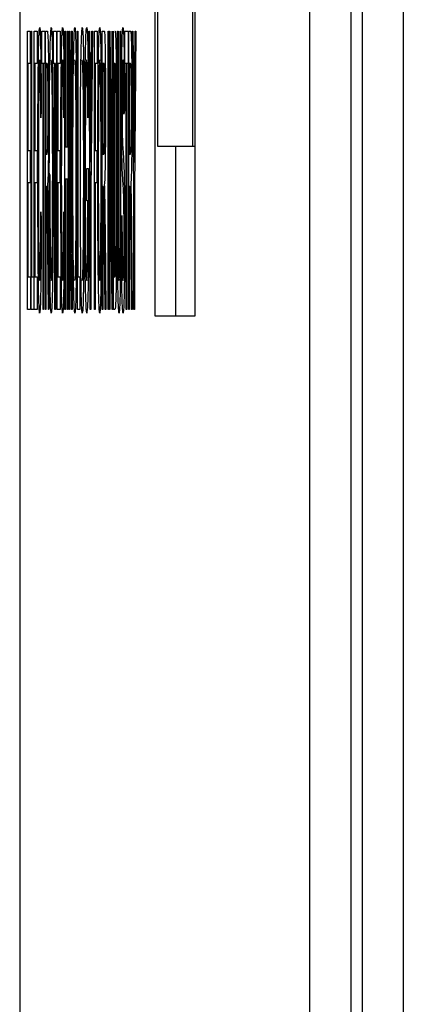
# Model space of a CAD drawing. Units: millimetres. Extents: x 8 to 824, y 12 to 582.
# Drawn here: x 496 to 497, y 447 to 450 of the extents above; entities that cross this region are included whole.
import ezdxf

# ---------------------------------------------------------------- set-up
doc = ezdxf.new("R2010")
doc.units = ezdxf.units.MM
doc.header["$LTSCALE"] = 2

msp = doc.modelspace()

# ---------------------------------------------------------------- linework, layer by layer
at = {"color": 7}
for p, q in [((497.0668, 456.3385), (497.0668, 426.3385)), ((496.2424, 454.2195), (496.2424, 428.2195)), ((496.9405, 428.2195), (496.9405, 454.2195)), ((497.0405, 428.2195), (497.0405, 454.2195)), ((496.5677, 454.1287), (496.5677, 448.7988)), ((496.5747, 449.2063), (496.5747, 451.4116)), ((496.6651, 448.7988), (496.6651, 450.6911)), ((496.658, 449.9234), (496.658, 449.2063)), ((496.261, 449.4844), (496.268, 449.4844)), ((496.261, 448.8144), (496.261, 449.4844)), ((496.268, 449.4844), (496.268, 449.4061)), ((496.27, 449.4844), (496.2712, 449.4844)), ((496.27, 448.8144), (496.27, 449.4844)), ((496.2712, 449.4844), (496.2712, 448.8927)), ((496.2774, 449.4844), (496.2844, 449.4844)), ((496.2774, 448.8144), (496.2774, 449.4844)), ((496.2844, 449.4844), (496.2844, 449.4061)), ((496.2954, 449.4844), (496.3029, 449.4844)), ((496.2954, 449.4061), (496.2954, 449.4844)), ((496.3029, 449.4844), (496.3029, 449.4061)), ((496.3043, 449.4844), (496.3086, 449.4844)), ((496.3043, 448.8144), (496.3043, 449.4844)), ((496.3237, 449.4844), (496.3313, 449.4844)), ((496.3237, 449.4061), (496.3237, 449.4844)), ((496.3313, 449.4844), (496.3313, 449.4061)), ((496.3327, 449.4844), (496.3397, 449.4844)), ((496.3327, 448.8144), (496.3327, 449.4844)), ((496.3397, 449.4844), (496.3397, 449.4061)), ((496.3514, 449.4844), (496.3526, 449.4844)), ((496.3514, 448.8144), (496.3514, 449.4844)), ((496.3526, 449.4844), (496.3526, 449.2059)), ((496.3576, 449.4844), (496.3588, 449.4844)), ((496.3576, 449.2059), (496.3576, 449.4844)), ((496.3588, 449.4844), (496.3588, 448.8144)), ((496.3611, 449.4844), (496.3624, 449.4844)), ((496.3611, 448.8144), (496.3611, 449.4844)), ((496.3624, 449.4844), (496.3673, 448.9503)), ((496.3673, 449.4844), (496.3685, 449.4844)), ((496.3673, 448.9503), (496.3673, 449.4844)), ((496.3685, 449.4844), (496.3685, 448.8144)), ((496.3813, 449.4844), (496.3825, 449.4844)), ((496.3813, 448.8144), (496.3813, 449.4844)), ((496.3825, 449.4844), (496.3825, 448.8927)), ((496.4088, 449.4844), (496.4102, 449.4844)), ((496.4124, 449.0983), (496.4088, 449.4844)), ((496.4102, 449.4844), (496.4121, 449.2822)), ((496.4173, 449.4844), (496.4136, 449.0983)), ((496.4141, 449.2872), (496.4159, 449.4844)), ((496.4159, 449.4844), (496.4173, 449.4844)), ((496.4225, 449.4844), (496.429, 449.4844)), ((496.4225, 448.8144), (496.4225, 449.4844)), ((496.429, 449.4844), (496.429, 449.4061)), ((496.4411, 449.4844), (496.4454, 449.4844)), ((496.4411, 448.8144), (496.4411, 449.4844)), ((496.455, 449.4844), (496.4562, 449.4844)), ((496.455, 448.8144), (496.455, 449.4844)), ((496.4562, 449.4844), (496.4562, 448.8144)), ((496.4584, 449.4844), (496.4597, 449.4844)), ((496.4584, 448.8144), (496.4584, 449.4844)), ((496.4597, 449.4844), (496.4647, 448.9503)), ((496.4647, 449.4844), (496.4652, 449.4844)), ((496.4647, 448.9503), (496.4647, 449.4844)), ((496.4659, 449.4844), (496.4659, 448.8144)), ((496.4682, 448.8144), (496.4682, 449.4844)), ((496.4779, 449.4844), (496.4791, 449.4844)), ((496.4779, 449.0988), (496.4779, 449.4844)), ((496.4791, 449.4844), (496.4791, 449.0984)), ((496.4841, 449.4844), (496.4853, 449.4844)), ((496.4841, 449.0984), (496.4841, 449.4844)), ((496.4853, 449.4844), (496.4853, 449.0988)), ((496.4958, 449.4844), (496.5034, 449.4844)), ((496.4958, 449.4061), (496.4958, 449.4844)), ((496.5034, 449.4844), (496.5034, 449.4061)), ((496.5048, 449.4844), (496.5091, 449.4844)), ((496.5048, 448.8144), (496.5048, 449.4844)), ((496.5136, 449.4844), (496.5149, 449.4844)), ((496.5172, 449.0983), (496.5136, 449.4844)), ((496.5149, 449.4844), (496.5169, 449.2822)), ((496.5221, 449.4844), (496.5184, 449.0983)), ((496.5189, 449.2872), (496.5207, 449.4844)), ((496.5207, 449.4844), (496.5221, 449.4844)), ((496.2622, 449.4061), (496.2622, 449.1972)), ((496.268, 449.4061), (496.2622, 449.4061)), ((496.2786, 449.4061), (496.2786, 449.1972)), ((496.2844, 449.4061), (496.2786, 449.4061)), ((496.2985, 449.4061), (496.2954, 449.4061)), ((496.2985, 448.8144), (496.2985, 449.4061)), ((496.3029, 449.4061), (496.2998, 449.4061)), ((496.2998, 449.4061), (496.2998, 448.8144)), ((496.3055, 449.4061), (496.3055, 449.1885)), ((496.3087, 449.4061), (496.3055, 449.4061)), ((496.3269, 449.4061), (496.3237, 449.4061)), ((496.3269, 448.8144), (496.3269, 449.4061)), ((496.3313, 449.4061), (496.3282, 449.4061)), ((496.3282, 449.4061), (496.3282, 448.8144)), ((496.3339, 449.4061), (496.3339, 449.1972)), ((496.3397, 449.4061), (496.3339, 449.4061)), ((496.4237, 449.4061), (496.4237, 449.1972)), ((496.429, 449.4061), (496.4237, 449.4061)), ((496.4424, 449.4061), (496.4424, 449.1885)), ((496.4455, 449.4061), (496.4424, 449.4061)), ((496.4694, 449.4061), (496.4694, 448.8927)), ((496.4714, 449.4061), (496.4694, 449.4061)), ((496.499, 449.4061), (496.4958, 449.4061)), ((496.499, 448.8144), (496.499, 449.4061)), ((496.5002, 449.4061), (496.499, 449.4061)), ((496.5034, 449.4061), (496.5002, 449.4061)), ((496.5002, 449.4061), (496.5002, 448.8144)), ((496.506, 449.4061), (496.506, 449.1885)), ((496.5091, 449.4061), (496.506, 449.4061)), ((496.3672, 448.8144), (496.3623, 449.3477)), ((496.3623, 449.3477), (496.3623, 448.8144)), ((496.4646, 448.8144), (496.4597, 449.3477)), ((496.4597, 449.3477), (496.4597, 448.8144)), ((496.461, 449.3477), (496.4597, 449.3477)), ((496.2943, 449.293), (496.2931, 449.2756)), ((496.3496, 449.293), (496.3484, 449.2756)), ((496.4077, 449.293), (496.4065, 449.2756)), ((496.4946, 449.293), (496.4934, 449.2843)), ((496.5202, 449.2872), (496.5189, 449.2872)), ((496.2622, 449.1972), (496.2677, 449.1972)), ((496.2677, 449.1972), (496.2677, 449.1189)), ((496.2786, 449.1972), (496.2841, 449.1972)), ((496.2841, 449.1972), (496.2841, 449.1189)), ((496.3055, 449.1885), (496.3084, 449.1885)), ((496.3339, 449.1972), (496.3394, 449.1972)), ((496.3394, 449.1972), (496.3394, 449.1189)), ((496.3526, 449.2059), (496.3576, 449.2059)), ((496.4237, 449.1972), (496.4282, 449.1972)), ((496.4282, 449.1972), (496.4282, 449.1189)), ((496.4424, 449.1885), (496.4452, 449.1885)), ((496.506, 449.1885), (496.5088, 449.1885)), ((496.658, 449.2063), (496.5747, 449.2063)), ((496.6177, 449.2063), (496.6177, 448.7988)), ((496.6651, 449.2063), (496.658, 449.2063)), ((496.5191, 449.1688), (496.5179, 449.1688)), ((496.3149, 449.1405), (496.3137, 449.1405)), ((496.4038, 449.1537), (496.4079, 449.1537)), ((496.4038, 449.0754), (496.4038, 449.1537)), ((496.4079, 449.1537), (496.4079, 448.9083)), ((496.4316, 449.1405), (496.4304, 449.1405)), ((496.2622, 449.1189), (496.2622, 448.8927)), ((496.2677, 449.1189), (496.2622, 449.1189)), ((496.2786, 449.1189), (496.2786, 448.8927)), ((496.2841, 449.1189), (496.2786, 449.1189)), ((496.3339, 449.1189), (496.3339, 448.8927)), ((496.3394, 449.1189), (496.3339, 449.1189)), ((496.3576, 449.1276), (496.3526, 449.1276)), ((496.3526, 449.1276), (496.3526, 448.8144)), ((496.3576, 448.8144), (496.3576, 449.1276)), ((496.3588, 449.1276), (496.3576, 449.1276)), ((496.4282, 449.1189), (496.4237, 449.1189)), ((496.4237, 449.1189), (496.4237, 448.8144)), ((496.3071, 449.1102), (496.3055, 449.1102)), ((496.3055, 449.1102), (496.3055, 448.8144)), ((496.4124, 448.8144), (496.4124, 449.0983)), ((496.4136, 449.0983), (496.4124, 449.0983)), ((496.4136, 449.0983), (496.4136, 448.8144)), ((496.4439, 449.1102), (496.4424, 449.1102)), ((496.4424, 449.1102), (496.4424, 448.8144)), ((496.4791, 449.0988), (496.4779, 449.0988)), ((496.5075, 449.1102), (496.506, 449.1102)), ((496.506, 449.1102), (496.506, 448.8144)), ((496.5172, 448.8144), (496.5172, 449.0983)), ((496.5184, 449.0983), (496.5172, 449.0983)), ((496.5184, 449.0983), (496.5184, 448.8144)), ((496.4067, 449.0754), (496.4038, 449.0754)), ((496.4067, 448.9525), (496.4067, 449.0754)), ((496.2932, 449.0493), (496.2944, 449.0319)), ((496.3485, 449.0493), (496.3497, 449.0319)), ((496.4873, 449.0319), (496.4885, 449.0406)), ((496.3111, 448.9975), (496.3128, 448.8144)), ((496.4479, 448.9975), (496.4496, 448.8144)), ((496.5116, 448.9975), (496.5133, 448.8144)), ((496.3114, 448.8144), (496.3101, 448.9577)), ((496.3115, 448.9577), (496.3101, 448.9577)), ((496.3685, 448.9503), (496.3673, 448.9503)), ((496.4483, 448.8144), (496.4469, 448.9577)), ((496.4659, 448.9503), (496.4647, 448.9503)), ((496.5119, 448.8144), (496.5105, 448.9577)), ((496.5119, 448.9577), (496.5105, 448.9577)), ((496.2622, 448.8927), (496.2682, 448.8927)), ((496.2682, 448.8927), (496.2682, 448.8144)), ((496.2712, 448.8927), (496.2761, 448.8927)), ((496.2761, 448.8927), (496.2761, 448.8144)), ((496.2786, 448.8927), (496.2846, 448.8927)), ((496.2846, 448.8927), (496.2846, 448.8144)), ((496.3339, 448.8927), (496.3398, 448.8927)), ((496.3398, 448.8927), (496.3398, 448.8144)), ((496.3825, 448.8927), (496.3874, 448.8927)), ((496.3874, 448.8927), (496.3874, 448.8144)), ((496.4694, 448.8927), (496.4715, 448.8927)), ((496.2682, 448.8144), (496.261, 448.8144)), ((496.2761, 448.8144), (496.27, 448.8144)), ((496.2846, 448.8144), (496.2774, 448.8144)), ((496.2998, 448.8144), (496.2985, 448.8144)), ((496.3055, 448.8144), (496.3043, 448.8144)), ((496.3128, 448.8144), (496.3114, 448.8144)), ((496.3282, 448.8144), (496.3269, 448.8144)), ((496.3398, 448.8144), (496.3327, 448.8144)), ((496.3526, 448.8144), (496.3514, 448.8144)), ((496.3588, 448.8144), (496.3576, 448.8144)), ((496.3623, 448.8144), (496.3611, 448.8144)), ((496.3685, 448.8144), (496.3672, 448.8144)), ((496.3874, 448.8144), (496.3813, 448.8144)), ((496.4136, 448.8144), (496.4124, 448.8144)), ((496.4237, 448.8144), (496.4225, 448.8144)), ((496.4424, 448.8144), (496.4411, 448.8144)), ((496.4496, 448.8144), (496.4483, 448.8144)), ((496.4562, 448.8144), (496.455, 448.8144)), ((496.4597, 448.8144), (496.4584, 448.8144)), ((496.4659, 448.8144), (496.4646, 448.8144)), ((496.4716, 448.8144), (496.4682, 448.8144)), ((496.5002, 448.8144), (496.499, 448.8144)), ((496.506, 448.8144), (496.5048, 448.8144)), ((496.5133, 448.8144), (496.5119, 448.8144)), ((496.5184, 448.8144), (496.5172, 448.8144)), ((496.5677, 448.7988), (496.6651, 448.7988))]:
    msp.add_line(p, q, dxfattribs=at)
for points, knots in [([(497.165, 456.3952), (497.1651, 455.2836), (497.1654, 450.2648), (497.1659, 441.3385), (497.1654, 432.4122), (497.1651, 427.3934), (497.165, 426.2818)], [0, 0, 0, 0, 0.110741, 0.5, 0.889259, 1, 1, 1, 1]), ([(496.2861, 449.1539), (496.2861, 449.1985), (496.2862, 449.2875), (496.2871, 449.4028), (496.2887, 449.4802), (496.2899, 449.4888), (496.2906, 449.4931)], [0, 0, 0, 0, 0.281019, 0.560858, 0.780458, 1, 1, 1, 1]), ([(496.2906, 449.4931), (496.2911, 449.4897), (496.2921, 449.4828), (496.2936, 449.4117), (496.294, 449.338), (496.2943, 449.293)], [0, 0, 0, 0, 0.2800838, 0.5601956, 1, 1, 1, 1]), ([(496.3086, 449.4844), (496.3091, 449.4843), (496.3101, 449.484), (496.3114, 449.437), (496.312, 449.3682), (496.312, 449.3226), (496.3121, 449.2998)], [0, 0, 0, 0, 0.281472, 0.55823, 0.77891, 1, 1, 1, 1]), ([(496.3137, 449.1405), (496.3138, 449.187), (496.3138, 449.2795), (496.3148, 449.3989), (496.3165, 449.4797), (496.3177, 449.4886), (496.3184, 449.4931)], [0, 0, 0, 0, 0.281102, 0.560667, 0.780476, 1, 1, 1, 1]), ([(496.3184, 449.4931), (496.3189, 449.4899), (496.32, 449.4835), (496.3213, 449.4313), (496.3227, 449.3241), (496.3229, 449.221), (496.323, 449.1487)], [0, 0, 0, 0, 0.186969, 0.3740069, 0.5612633, 1, 1, 1, 1]), ([(496.3414, 449.1539), (496.3414, 449.1985), (496.3415, 449.2875), (496.3424, 449.4028), (496.344, 449.4802), (496.3452, 449.4888), (496.3458, 449.4931)], [0, 0, 0, 0, 0.281019, 0.560858, 0.780458, 1, 1, 1, 1]), ([(496.3458, 449.4931), (496.3464, 449.4897), (496.3474, 449.4828), (496.3489, 449.4117), (496.3493, 449.338), (496.3496, 449.293)], [0, 0, 0, 0, 0.280084, 0.560196, 1, 1, 1, 1]), ([(496.3705, 449.1405), (496.3706, 449.187), (496.3706, 449.2795), (496.3716, 449.3989), (496.3733, 449.4797), (496.3745, 449.4886), (496.3752, 449.4931)], [0, 0, 0, 0, 0.281102, 0.560667, 0.780476, 1, 1, 1, 1]), ([(496.3752, 449.4931), (496.3757, 449.4899), (496.3767, 449.4835), (496.3781, 449.4313), (496.3795, 449.3241), (496.3797, 449.221), (496.3798, 449.1487)], [0, 0, 0, 0, 0.186969, 0.374007, 0.561263, 1, 1, 1, 1]), ([(496.3884, 449.1405), (496.3885, 449.187), (496.3886, 449.2795), (496.3895, 449.3989), (496.3912, 449.4797), (496.3924, 449.4886), (496.3931, 449.4931)], [0, 0, 0, 0, 0.281102, 0.560667, 0.780476, 1, 1, 1, 1]), ([(496.3931, 449.4931), (496.3936, 449.4899), (496.3947, 449.4835), (496.396, 449.4313), (496.3974, 449.3241), (496.3976, 449.221), (496.3977, 449.1487)], [0, 0, 0, 0, 0.186969, 0.3740069, 0.5612633, 1, 1, 1, 1]), ([(496.3989, 449.1463), (496.399, 449.1931), (496.3991, 449.2865), (496.4001, 449.4065), (496.4018, 449.4832), (496.4031, 449.4898), (496.4038, 449.4931)], [0, 0, 0, 0, 0.28087, 0.560764, 0.780004, 1, 1, 1, 1]), ([(496.4038, 449.4931), (496.4043, 449.4905), (496.4054, 449.4854), (496.4071, 449.419), (496.4075, 449.3407), (496.4077, 449.293)], [0, 0, 0, 0, 0.281017, 0.561281, 1, 1, 1, 1]), ([(496.4304, 449.1405), (496.4304, 449.187), (496.4305, 449.2795), (496.4314, 449.3989), (496.4331, 449.4797), (496.4344, 449.4886), (496.435, 449.4931)], [0, 0, 0, 0, 0.281102, 0.560667, 0.780476, 1, 1, 1, 1]), ([(496.435, 449.4931), (496.4355, 449.4899), (496.4366, 449.4835), (496.4379, 449.4313), (496.4393, 449.3241), (496.4395, 449.221), (496.4396, 449.1487)], [0, 0, 0, 0, 0.186969, 0.374007, 0.561263, 1, 1, 1, 1]), ([(496.4454, 449.4844), (496.4459, 449.4843), (496.447, 449.484), (496.4482, 449.437), (496.4488, 449.3682), (496.4489, 449.3226), (496.4489, 449.2998)], [0, 0, 0, 0, 0.281472, 0.55823, 0.77891, 1, 1, 1, 1]), ([(496.4715, 449.4844), (496.4718, 449.4842), (496.4724, 449.484), (496.4731, 449.4757), (496.4733, 449.472)], [0, 0, 0, 0, 0.560309, 1, 1, 1, 1]), ([(496.4733, 449.472), (496.4739, 449.4542), (496.4749, 449.4185), (496.4759, 449.2988), (496.476, 449.2084), (496.4761, 449.1531)], [0, 0, 0, 0, 0.278195, 0.558779, 1, 1, 1, 1]), ([(496.4876, 449.3095), (496.4877, 449.3378), (496.4878, 449.3943), (496.4887, 449.4571), (496.4898, 449.4892), (496.4906, 449.4918), (496.491, 449.4931)], [0, 0, 0, 0, 0.279697, 0.558854, 0.77913, 1, 1, 1, 1]), ([(496.491, 449.4931), (496.4915, 449.4906), (496.4926, 449.4856), (496.4938, 449.4338), (496.4945, 449.364), (496.4946, 449.3166), (496.4946, 449.293)], [0, 0, 0, 0, 0.280155, 0.559064, 0.779285, 1, 1, 1, 1]), ([(496.5091, 449.4844), (496.5096, 449.4843), (496.5106, 449.484), (496.5118, 449.437), (496.5124, 449.3682), (496.5125, 449.3226), (496.5125, 449.2998)], [0, 0, 0, 0, 0.281472, 0.55823, 0.77891, 1, 1, 1, 1]), ([(496.2905, 449.4148), (496.29, 449.411), (496.2892, 449.4054), (496.2884, 449.3659), (496.2875, 449.2917), (496.2874, 449.2151), (496.2873, 449.1539)], [0, 0, 0, 0, 0.2494836, 0.3751517, 0.5009717, 1, 1, 1, 1]), ([(496.2931, 449.2756), (496.293, 449.2952), (496.2928, 449.3346), (496.2922, 449.3823), (496.2914, 449.4109), (496.2908, 449.4135), (496.2905, 449.4148)], [0, 0, 0, 0, 0.2807713, 0.560437, 0.7800148, 1, 1, 1, 1]), ([(496.3108, 449.2993), (496.3108, 449.3168), (496.3108, 449.3517), (496.3101, 449.3894), (496.3094, 449.4042), (496.3089, 449.4054), (496.3087, 449.4061)], [0, 0, 0, 0, 0.2798158, 0.5582435, 0.7787576, 1, 1, 1, 1]), ([(496.3213, 449.3022), (496.3211, 449.3196), (496.3208, 449.3544), (496.3198, 449.4014), (496.3189, 449.4097), (496.3184, 449.4148)], [0, 0, 0, 0, 0.281071, 0.562112, 1, 1, 1, 1]), ([(496.3458, 449.4148), (496.3453, 449.411), (496.3445, 449.4054), (496.3436, 449.3659), (496.3428, 449.2917), (496.3427, 449.2151), (496.3426, 449.1539)], [0, 0, 0, 0, 0.249484, 0.375152, 0.500972, 1, 1, 1, 1]), ([(496.3484, 449.2756), (496.3482, 449.2952), (496.348, 449.3346), (496.3474, 449.3823), (496.3466, 449.4109), (496.3461, 449.4135), (496.3458, 449.4148)], [0, 0, 0, 0, 0.280771, 0.560437, 0.780015, 1, 1, 1, 1]), ([(496.3781, 449.3022), (496.3779, 449.3196), (496.3776, 449.3544), (496.3766, 449.4014), (496.3757, 449.4097), (496.3752, 449.4148)], [0, 0, 0, 0, 0.2810714, 0.5621124, 1, 1, 1, 1]), ([(496.396, 449.3022), (496.3958, 449.3196), (496.3955, 449.3544), (496.3945, 449.4014), (496.3936, 449.4097), (496.3931, 449.4148)], [0, 0, 0, 0, 0.281071, 0.562112, 1, 1, 1, 1]), ([(496.4037, 449.4148), (496.4033, 449.413), (496.4024, 449.4094), (496.4014, 449.3705), (496.4003, 449.2849), (496.4002, 449.2051), (496.4001, 449.1491)], [0, 0, 0, 0, 0.187141, 0.373768, 0.560915, 1, 1, 1, 1]), ([(496.4065, 449.2756), (496.4064, 449.2969), (496.4062, 449.3394), (496.4055, 449.3874), (496.4046, 449.4112), (496.404, 449.4136), (496.4037, 449.4148)], [0, 0, 0, 0, 0.280804, 0.559316, 0.779567, 1, 1, 1, 1]), ([(496.435, 449.4148), (496.4344, 449.4103), (496.4333, 449.4012), (496.4317, 449.3016), (496.4316, 449.2043), (496.4316, 449.1395)], [0, 0, 0, 0, 0.249864, 0.500129, 1, 1, 1, 1]), ([(496.4379, 449.3022), (496.4377, 449.3196), (496.4374, 449.3544), (496.4364, 449.4014), (496.4355, 449.4097), (496.435, 449.4148)], [0, 0, 0, 0, 0.281071, 0.562112, 1, 1, 1, 1]), ([(496.4477, 449.2993), (496.4476, 449.3168), (496.4476, 449.3517), (496.447, 449.3894), (496.4462, 449.4042), (496.4458, 449.4054), (496.4455, 449.4061)], [0, 0, 0, 0, 0.279816, 0.558243, 0.778758, 1, 1, 1, 1]), ([(496.4731, 449.3928), (496.4728, 449.3975), (496.4722, 449.4059), (496.4717, 449.406), (496.4714, 449.4061)], [0, 0, 0, 0, 0.5590458, 1, 1, 1, 1]), ([(496.491, 449.4148), (496.4907, 449.4139), (496.4901, 449.412), (496.4893, 449.3879), (496.4889, 449.3493), (496.4888, 449.3217), (496.4888, 449.3079)], [0, 0, 0, 0, 0.280929, 0.559977, 0.779752, 1, 1, 1, 1]), ([(496.4934, 449.2843), (496.4933, 449.3039), (496.4932, 449.3429), (496.4927, 449.3901), (496.4918, 449.4123), (496.4913, 449.4139), (496.491, 449.4148)], [0, 0, 0, 0, 0.2807568, 0.5592998, 0.7792108, 1, 1, 1, 1]), ([(496.5113, 449.2993), (496.5113, 449.3168), (496.5112, 449.3517), (496.5106, 449.3894), (496.5099, 449.4042), (496.5094, 449.4054), (496.5091, 449.4061)], [0, 0, 0, 0, 0.279816, 0.558243, 0.778758, 1, 1, 1, 1]), ([(496.4748, 449.154), (496.4748, 449.2053), (496.4747, 449.2769), (496.474, 449.3593), (496.4734, 449.3816), (496.4731, 449.3928)], [0, 0, 0, 0, 0.559955, 0.78064, 1, 1, 1, 1]), ([(496.4908, 449.1255), (496.4903, 449.1326), (496.4894, 449.1468), (496.4883, 449.1873), (496.4877, 449.2473), (496.4876, 449.2888), (496.4876, 449.3095)], [0, 0, 0, 0, 0.281142, 0.560056, 0.779862, 1, 1, 1, 1]), ([(496.4888, 449.3079), (496.4888, 449.294), (496.4888, 449.2692), (496.4891, 449.2489), (496.4892, 449.2399)], [0, 0, 0, 0, 0.560374, 1, 1, 1, 1]), ([(496.3084, 449.1885), (496.3087, 449.1888), (496.3094, 449.1894), (496.3103, 449.2119), (496.3108, 449.2542), (496.3108, 449.2843), (496.3108, 449.2993)], [0, 0, 0, 0, 0.281468, 0.5598819, 0.7797191, 1, 1, 1, 1]), ([(496.3121, 449.2998), (496.312, 449.2747), (496.312, 449.2246), (496.3113, 449.1634), (496.3103, 449.1276), (496.3097, 449.1189), (496.3093, 449.1146)], [0, 0, 0, 0, 0.28019, 0.559144, 0.779314, 1, 1, 1, 1]), ([(496.3218, 449.1507), (496.3218, 449.1799), (496.3217, 449.2319), (496.3214, 449.2807), (496.3213, 449.3022)], [0, 0, 0, 0, 0.559944, 1, 1, 1, 1]), ([(496.3786, 449.1507), (496.3785, 449.1799), (496.3785, 449.2319), (496.3782, 449.2807), (496.3781, 449.3022)], [0, 0, 0, 0, 0.559944, 1, 1, 1, 1]), ([(496.3965, 449.1507), (496.3965, 449.1799), (496.3964, 449.2319), (496.3961, 449.2807), (496.396, 449.3022)], [0, 0, 0, 0, 0.559944, 1, 1, 1, 1]), ([(496.4121, 449.2822), (496.4123, 449.2613), (496.4127, 449.224), (496.413, 449.1857), (496.4131, 449.1688)], [0, 0, 0, 0, 0.56, 1, 1, 1, 1]), ([(496.4131, 449.1688), (496.4133, 449.1912), (496.4136, 449.2311), (496.414, 449.2701), (496.4141, 449.2872)], [0, 0, 0, 0, 0.559984, 1, 1, 1, 1]), ([(496.4384, 449.1507), (496.4384, 449.1799), (496.4383, 449.2319), (496.438, 449.2807), (496.4379, 449.3022)], [0, 0, 0, 0, 0.5599438, 1, 1, 1, 1]), ([(496.4452, 449.1885), (496.4455, 449.1888), (496.4462, 449.1894), (496.4471, 449.2119), (496.4476, 449.2542), (496.4476, 449.2843), (496.4477, 449.2993)], [0, 0, 0, 0, 0.281468, 0.5598819, 0.7797191, 1, 1, 1, 1]), ([(496.4489, 449.2998), (496.4488, 449.2747), (496.4488, 449.2246), (496.4481, 449.1634), (496.4472, 449.1276), (496.4465, 449.1189), (496.4461, 449.1146)], [0, 0, 0, 0, 0.28019, 0.559144, 0.779314, 1, 1, 1, 1]), ([(496.5088, 449.1885), (496.5092, 449.1888), (496.5098, 449.1894), (496.5107, 449.2119), (496.5112, 449.2542), (496.5113, 449.2843), (496.5113, 449.2993)], [0, 0, 0, 0, 0.281468, 0.559882, 0.779719, 1, 1, 1, 1]), ([(496.5125, 449.2998), (496.5125, 449.2747), (496.5124, 449.2246), (496.5117, 449.1634), (496.5108, 449.1276), (496.5101, 449.1189), (496.5098, 449.1146)], [0, 0, 0, 0, 0.2801902, 0.5591445, 0.7793137, 1, 1, 1, 1]), ([(496.5169, 449.2822), (496.5171, 449.2613), (496.5174, 449.224), (496.5178, 449.1857), (496.5179, 449.1688)], [0, 0, 0, 0, 0.56, 1, 1, 1, 1]), ([(496.5179, 449.1688), (496.5181, 449.1912), (496.5184, 449.2311), (496.5188, 449.2701), (496.5189, 449.2872)], [0, 0, 0, 0, 0.559984, 1, 1, 1, 1]), ([(496.4892, 449.2399), (496.4895, 449.2285), (496.4901, 449.208), (496.4908, 449.1992), (496.4911, 449.1953)], [0, 0, 0, 0, 0.557866, 1, 1, 1, 1]), ([(496.4911, 449.1953), (496.4914, 449.1901), (496.4921, 449.1808), (496.4928, 449.1669), (496.4931, 449.1608)], [0, 0, 0, 0, 0.56013, 1, 1, 1, 1]), ([(496.2904, 448.8057), (496.2897, 448.8104), (496.2887, 448.8176), (496.2876, 448.8707), (496.2864, 448.9702), (496.2862, 449.0723), (496.2861, 449.1539)], [0, 0, 0, 0, 0.249373, 0.37504, 0.500926, 1, 1, 1, 1]), ([(496.2873, 449.1539), (496.2874, 449.092), (496.2874, 448.9993), (496.2886, 448.9133), (496.2896, 448.8872), (496.2901, 448.885), (496.2904, 448.884)], [0, 0, 0, 0, 0.499501, 0.748861, 0.874364, 1, 1, 1, 1]), ([(496.3149, 448.9108), (496.3145, 448.9509), (496.3138, 449.0227), (496.3138, 449.1045), (496.3137, 449.1405)], [0, 0, 0, 0, 0.5591025, 1, 1, 1, 1]), ([(496.3149, 449.1395), (496.315, 449.1057), (496.315, 449.0384), (496.3158, 448.9526), (496.317, 448.8941), (496.3179, 448.8874), (496.3183, 448.884)], [0, 0, 0, 0, 0.2809861, 0.5604983, 0.7804774, 1, 1, 1, 1]), ([(496.3183, 448.884), (496.3188, 448.8864), (496.3196, 448.8912), (496.3206, 448.933), (496.3216, 449.0157), (496.3217, 449.0951), (496.3218, 449.1507)], [0, 0, 0, 0, 0.186769, 0.373612, 0.560743, 1, 1, 1, 1]), ([(496.323, 449.1487), (496.323, 449.1006), (496.3229, 449.0146), (496.3221, 448.9406), (496.3218, 448.9081)], [0, 0, 0, 0, 0.560285, 1, 1, 1, 1]), ([(496.3457, 448.8057), (496.345, 448.8104), (496.3439, 448.8176), (496.3429, 448.8707), (496.3417, 448.9702), (496.3415, 449.0723), (496.3414, 449.1539)], [0, 0, 0, 0, 0.249373, 0.37504, 0.500926, 1, 1, 1, 1]), ([(496.3426, 449.1539), (496.3426, 449.092), (496.3427, 448.9993), (496.3439, 448.9133), (496.3449, 448.8872), (496.3454, 448.885), (496.3457, 448.884)], [0, 0, 0, 0, 0.499501, 0.748861, 0.874364, 1, 1, 1, 1]), ([(496.3717, 448.9108), (496.3713, 448.9509), (496.3706, 449.0227), (496.3706, 449.1045), (496.3705, 449.1405)], [0, 0, 0, 0, 0.559102, 1, 1, 1, 1]), ([(496.3751, 448.884), (496.3755, 448.8864), (496.3764, 448.8912), (496.3774, 448.933), (496.3784, 449.0157), (496.3785, 449.0951), (496.3786, 449.1507)], [0, 0, 0, 0, 0.186769, 0.373612, 0.560743, 1, 1, 1, 1]), ([(496.3798, 449.1487), (496.3797, 449.1006), (496.3797, 449.0146), (496.3789, 448.9406), (496.3786, 448.9081)], [0, 0, 0, 0, 0.560285, 1, 1, 1, 1]), ([(496.3896, 448.9108), (496.3892, 448.9509), (496.3885, 449.0227), (496.3885, 449.1045), (496.3884, 449.1405)], [0, 0, 0, 0, 0.559102, 1, 1, 1, 1]), ([(496.3931, 448.884), (496.3935, 448.8864), (496.3943, 448.8912), (496.3953, 448.933), (496.3963, 449.0157), (496.3964, 449.0951), (496.3965, 449.1507)], [0, 0, 0, 0, 0.186769, 0.373612, 0.560743, 1, 1, 1, 1]), ([(496.3977, 449.1487), (496.3977, 449.1006), (496.3976, 449.0146), (496.3968, 448.9406), (496.3965, 448.9081)], [0, 0, 0, 0, 0.560285, 1, 1, 1, 1]), ([(496.4039, 448.8057), (496.403, 448.8118), (496.4014, 448.8239), (496.3998, 448.9243), (496.399, 449.0364), (496.399, 449.1096), (496.3989, 449.1463)], [0, 0, 0, 0, 0.279087, 0.558021, 0.778776, 1, 1, 1, 1]), ([(496.4001, 449.1491), (496.4002, 449.1134), (496.4002, 449.0421), (496.401, 448.9494), (496.4023, 448.8922), (496.4033, 448.8867), (496.4038, 448.884)], [0, 0, 0, 0, 0.281148, 0.560308, 0.78001, 1, 1, 1, 1]), ([(496.4315, 448.9108), (496.4311, 448.9509), (496.4304, 449.0227), (496.4304, 449.1045), (496.4304, 449.1405)], [0, 0, 0, 0, 0.5591025, 1, 1, 1, 1]), ([(496.4316, 449.1395), (496.4316, 449.1057), (496.4317, 449.0384), (496.4324, 448.9526), (496.4336, 448.8941), (496.4345, 448.8874), (496.435, 448.884)], [0, 0, 0, 0, 0.280986, 0.560498, 0.780477, 1, 1, 1, 1]), ([(496.435, 448.884), (496.4354, 448.8864), (496.4362, 448.8912), (496.4372, 448.933), (496.4383, 449.0157), (496.4383, 449.0951), (496.4384, 449.1507)], [0, 0, 0, 0, 0.186769, 0.373612, 0.560743, 1, 1, 1, 1]), ([(496.4396, 449.1487), (496.4396, 449.1006), (496.4395, 449.0146), (496.4388, 448.9406), (496.4384, 448.9081)], [0, 0, 0, 0, 0.560285, 1, 1, 1, 1]), ([(496.4761, 449.1531), (496.4759, 449.0712), (496.4758, 448.9687), (496.4746, 448.8699), (496.4734, 448.8215), (496.4723, 448.8172), (496.4716, 448.8144)], [0, 0, 0, 0, 0.498621, 0.624388, 0.749821, 1, 1, 1, 1]), ([(496.4744, 448.9903), (496.4745, 449.0202), (496.4748, 449.0737), (496.4748, 449.1295), (496.4748, 449.154)], [0, 0, 0, 0, 0.559565, 1, 1, 1, 1]), ([(496.4931, 449.1608), (496.4934, 449.1519), (496.494, 449.1341), (496.4947, 449.0798), (496.4948, 449.0307), (496.4949, 449.0008)], [0, 0, 0, 0, 0.280966, 0.561401, 1, 1, 1, 1]), ([(496.3093, 449.1146), (496.3095, 449.1097), (496.3098, 449.101), (496.31, 449.0887), (496.3101, 449.0833)], [0, 0, 0, 0, 0.560147, 1, 1, 1, 1]), ([(496.4461, 449.1146), (496.4463, 449.1097), (496.4466, 449.101), (496.4468, 449.0887), (496.4469, 449.0833)], [0, 0, 0, 0, 0.560147, 1, 1, 1, 1]), ([(496.4937, 448.9987), (496.4937, 449.0083), (496.4936, 449.0275), (496.4934, 449.0543), (496.4931, 449.076), (496.4922, 449.105), (496.4914, 449.1164), (496.4908, 449.1255)], [0, 0, 0, 0, 0.124972, 0.249815, 0.374598, 0.499572, 1, 1, 1, 1]), ([(496.5098, 449.1146), (496.5099, 449.1097), (496.5102, 449.101), (496.5104, 449.0887), (496.5105, 449.0833)], [0, 0, 0, 0, 0.560147, 1, 1, 1, 1]), ([(496.3101, 448.9577), (496.3097, 448.9994), (496.3092, 449.0575), (496.308, 449.1093), (496.3074, 449.1099), (496.3071, 449.1102)], [0, 0, 0, 0, 0.560977, 0.77974, 1, 1, 1, 1]), ([(496.4469, 448.9577), (496.4466, 448.9994), (496.4461, 449.0575), (496.4449, 449.1093), (496.4442, 449.1099), (496.4439, 449.1102)], [0, 0, 0, 0, 0.560977, 0.77974, 1, 1, 1, 1]), ([(496.4816, 448.8057), (496.481, 448.8086), (496.4801, 448.8129), (496.4791, 448.8518), (496.4779, 448.9364), (496.4779, 449.0267), (496.4779, 449.0988)], [0, 0, 0, 0, 0.2500022, 0.3754713, 0.5009046, 1, 1, 1, 1]), ([(496.4791, 449.0984), (496.4791, 449.0479), (496.4791, 448.9847), (496.4798, 448.9219), (496.4804, 448.8906), (496.4811, 448.8866), (496.4815, 448.884)], [0, 0, 0, 0, 0.499911, 0.625405, 0.750808, 1, 1, 1, 1]), ([(496.4815, 448.884), (496.482, 448.8858), (496.4826, 448.8886), (496.4834, 448.917), (496.4841, 448.9818), (496.4841, 449.0466), (496.4841, 449.0984)], [0, 0, 0, 0, 0.249752, 0.374936, 0.500094, 1, 1, 1, 1]), ([(496.4853, 449.0988), (496.4853, 449.027), (496.4853, 448.9371), (496.4842, 448.8544), (496.4832, 448.8138), (496.4822, 448.8089), (496.4816, 448.8057)], [0, 0, 0, 0, 0.498982, 0.624581, 0.750137, 1, 1, 1, 1]), ([(496.5105, 448.9577), (496.5102, 448.9994), (496.5097, 449.0575), (496.5085, 449.1093), (496.5079, 449.1099), (496.5075, 449.1102)], [0, 0, 0, 0, 0.560977, 0.77974, 1, 1, 1, 1]), ([(496.3101, 449.0833), (496.3103, 449.0681), (496.3107, 449.0411), (496.311, 449.0108), (496.3111, 448.9975)], [0, 0, 0, 0, 0.559973, 1, 1, 1, 1]), ([(496.4469, 449.0833), (496.4471, 449.0681), (496.4475, 449.0411), (496.4478, 449.0108), (496.4479, 448.9975)], [0, 0, 0, 0, 0.559973, 1, 1, 1, 1]), ([(496.5105, 449.0833), (496.5108, 449.0681), (496.5111, 449.0411), (496.5114, 449.0108), (496.5116, 448.9975)], [0, 0, 0, 0, 0.559973, 1, 1, 1, 1]), ([(496.2904, 448.884), (496.2908, 448.8871), (496.2917, 448.8932), (496.2928, 448.9532), (496.2931, 449.0129), (496.2932, 449.0493)], [0, 0, 0, 0, 0.279798, 0.559784, 1, 1, 1, 1]), ([(496.3457, 448.884), (496.3461, 448.8871), (496.3469, 448.8932), (496.3481, 448.9532), (496.3483, 449.0129), (496.3485, 449.0493)], [0, 0, 0, 0, 0.279798, 0.559784, 1, 1, 1, 1]), ([(496.2944, 449.0319), (496.2943, 449), (496.294, 448.9364), (496.2931, 448.8591), (496.2918, 448.8126), (496.2909, 448.808), (496.2904, 448.8057)], [0, 0, 0, 0, 0.280748, 0.560276, 0.780036, 1, 1, 1, 1]), ([(496.3497, 449.0319), (496.3496, 449), (496.3493, 448.9364), (496.3484, 448.8591), (496.3471, 448.8126), (496.3462, 448.808), (496.3457, 448.8057)], [0, 0, 0, 0, 0.2807476, 0.5602763, 0.7800361, 1, 1, 1, 1]), ([(496.4912, 448.8057), (496.4906, 448.8086), (496.4894, 448.8143), (496.4881, 448.8748), (496.4874, 448.953), (496.4873, 449.0056), (496.4873, 449.0319)], [0, 0, 0, 0, 0.2800628, 0.5589268, 0.7791755, 1, 1, 1, 1]), ([(496.4885, 449.0406), (496.4886, 449.0172), (496.4887, 448.9705), (496.4894, 448.9166), (496.4904, 448.8883), (496.491, 448.8854), (496.4913, 448.884)], [0, 0, 0, 0, 0.280743, 0.559143, 0.77941, 1, 1, 1, 1]), ([(496.4949, 449.0008), (496.4948, 448.9706), (496.4947, 448.9102), (496.4937, 448.8426), (496.4925, 448.8096), (496.4916, 448.807), (496.4912, 448.8057)], [0, 0, 0, 0, 0.279546, 0.558773, 0.779039, 1, 1, 1, 1]), ([(496.4913, 448.884), (496.4916, 448.8851), (496.4923, 448.8872), (496.4931, 448.9137), (496.4936, 448.9545), (496.4937, 448.984), (496.4937, 448.9987)], [0, 0, 0, 0, 0.28085, 0.559959, 0.779767, 1, 1, 1, 1]), ([(496.4715, 448.8927), (496.4718, 448.8934), (496.4725, 448.8947), (496.4734, 448.912), (496.474, 448.9484), (496.4743, 448.9763), (496.4744, 448.9903)], [0, 0, 0, 0, 0.280747, 0.56, 0.779709, 1, 1, 1, 1]), ([(496.4038, 448.884), (496.4044, 448.8888), (496.4055, 448.8974), (496.4063, 448.9357), (496.4067, 448.9525)], [0, 0, 0, 0, 0.559294, 1, 1, 1, 1]), ([(496.3184, 448.8057), (496.318, 448.8072), (496.3172, 448.8101), (496.3159, 448.8417), (496.3153, 448.8846), (496.3149, 448.9108)], [0, 0, 0, 0, 0.280496, 0.560777, 1, 1, 1, 1]), ([(496.3218, 448.9081), (496.3213, 448.8754), (496.3203, 448.8169), (496.319, 448.8091), (496.3184, 448.8057)], [0, 0, 0, 0, 0.559068, 1, 1, 1, 1]), ([(496.3752, 448.8057), (496.3748, 448.8072), (496.374, 448.8101), (496.3727, 448.8417), (496.3721, 448.8846), (496.3717, 448.9108)], [0, 0, 0, 0, 0.2804964, 0.5607765, 1, 1, 1, 1]), ([(496.3786, 448.9081), (496.3781, 448.8754), (496.3771, 448.8169), (496.3758, 448.8091), (496.3752, 448.8057)], [0, 0, 0, 0, 0.559068, 1, 1, 1, 1]), ([(496.3931, 448.8057), (496.3927, 448.8072), (496.3919, 448.8101), (496.3907, 448.8417), (496.39, 448.8846), (496.3896, 448.9108)], [0, 0, 0, 0, 0.280496, 0.560777, 1, 1, 1, 1]), ([(496.3965, 448.9081), (496.396, 448.8754), (496.395, 448.8169), (496.3937, 448.8091), (496.3931, 448.8057)], [0, 0, 0, 0, 0.559068, 1, 1, 1, 1]), ([(496.4079, 448.9083), (496.4072, 448.8767), (496.406, 448.8203), (496.4045, 448.8101), (496.4039, 448.8057)], [0, 0, 0, 0, 0.560235, 1, 1, 1, 1]), ([(496.435, 448.8057), (496.4346, 448.8072), (496.4338, 448.8101), (496.4326, 448.8417), (496.4319, 448.8846), (496.4315, 448.9108)], [0, 0, 0, 0, 0.280496, 0.560777, 1, 1, 1, 1]), ([(496.4384, 448.9081), (496.4379, 448.8754), (496.437, 448.8169), (496.4356, 448.8091), (496.435, 448.8057)], [0, 0, 0, 0, 0.559068, 1, 1, 1, 1])]:
    msp.add_open_spline(points, degree=3, knots=knots, dxfattribs=at)

doc.saveas('drawing.dxf')
